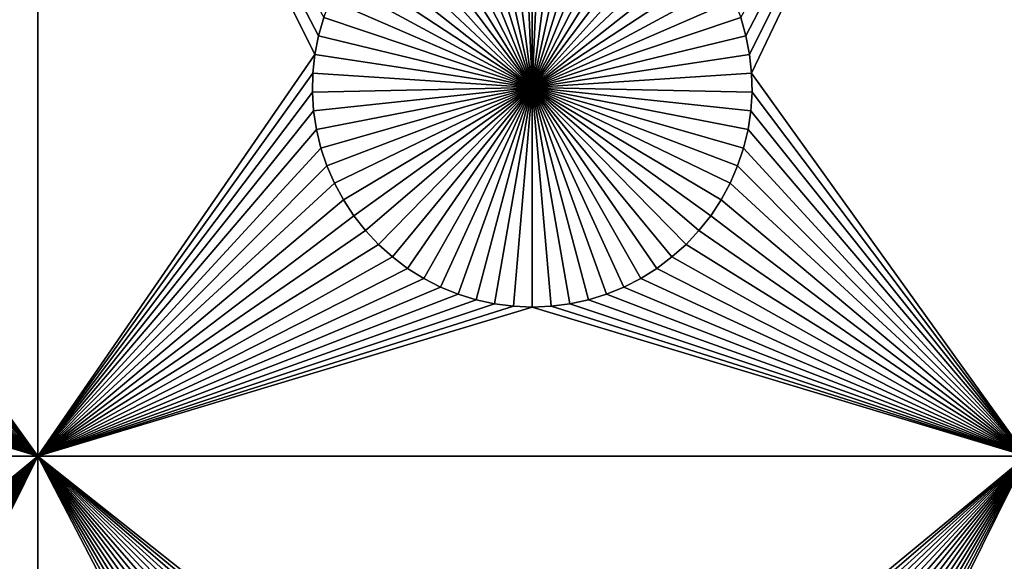
# Model space of a CAD drawing. Extents: x -200 to 200, y -200 to 200.
# Drawn here: x 82 to 97, y 23 to 31 of the extents above; entities that cross this region are included whole.
import ezdxf

# ---------------------------------------------------------------- set-up
doc = ezdxf.new("R2010")
doc.units = 0
doc.header["$MEASUREMENT"] = 0
for name, color, linetype in [('L1', 7, 'Continuous'), ('L2', 7, 'Continuous'), ('L3', 7, 'Continuous')]:
    doc.layers.add(name, color=color, linetype=linetype)

msp = doc.modelspace()

# ---------------------------------------------------------------- linework, layer by layer
at = {"layer": 'L1', "color": 7}
for points in [[(116, -101, 4.3), (116, 101, 4.3), (-116, -101, 4.3)], [(-116, -101, 4.3), (116, 101, 4.3), (-116, 101, 4.3)], [(82.5, 38.9517, 2), (78.24256, 30.78216, 2), (78.16332, 31.05801, 2)], [(78.29779, 30.50052, 2), (78.24256, 30.78216, 2), (82.5, 38.9517, 2)], [(78.29779, 30.50052, 2), (82.5, 38.9517, 2), (78.32862, 30.21517, 2)], [(78.32862, 30.21517, 2), (82.5, 38.9517, 2), (82.5, 24.40293, 2)], [(86.83668, 31.05801, 2), (86.75744, 30.78216, 2), (82.5, 38.9517, 2)], [(82.5, 38.9517, 2), (86.75744, 30.78216, 2), (86.70221, 30.50052, 2)], [(82.5, 38.9517, 2), (86.70221, 30.50052, 2), (82.5, 24.40293, 2)], [(93.24256, 30.78216, 2), (93.16332, 31.05801, 2), (97.5, 38.9517, 2)], [(97.5, 38.9517, 2), (93.29779, 30.50052, 2), (93.24256, 30.78216, 2)], [(97.5, 38.9517, 2), (93.32862, 30.21517, 2), (93.29779, 30.50052, 2)], [(97.5, 24.40293, 2), (93.32862, 30.21517, 2), (97.5, 38.9517, 2)], [(90, 30, -3), (89.57055, 33.3078, -3), (89.8565, 33.33247, -3)], [(90, 33.33556, -3), (90, 30, -3), (89.8565, 33.33247, -3)], [(90, 33.33556, -3), (90.1435, 33.33247, -3), (90, 30, -3)], [(90.1435, 33.33247, -3), (90.42945, 33.3078, -3), (90, 30, -3)], [(90, 30, -3), (88.74013, 33.08848, -3), (89.0103, 33.18535, -3)], [(89.0103, 33.18535, -3), (89.28779, 33.25864, -3), (90, 30, -3)], [(90, 30, -3), (89.28779, 33.25864, -3), (89.57055, 33.3078, -3)], [(90, 30, -3), (90.42945, 33.3078, -3), (90.71221, 33.25864, -3)], [(90, 30, -3), (90.71221, 33.25864, -3), (90.9897, 33.18535, -3)], [(90.9897, 33.18535, -3), (91.25987, 33.08848, -3), (90, 30, -3)], [(90, 30, -3), (88.4793, 32.96874, -3), (88.74013, 33.08848, -3)], [(90, 30, -3), (91.25987, 33.08848, -3), (91.5207, 32.96874, -3)], [(88.22972, 32.82703, -3), (88.4793, 32.96874, -3), (90, 30, -3)], [(90, 30, -3), (91.5207, 32.96874, -3), (91.77028, 32.82703, -3)], [(90, 30, -3), (87.99324, 32.66438, -3), (88.22972, 32.82703, -3)], [(91.77028, 32.82703, -3), (92.00676, 32.66438, -3), (90, 30, -3)], [(90, 30, -3), (87.77163, 32.48201, -3), (87.99324, 32.66438, -3)], [(90, 30, -3), (92.00676, 32.66438, -3), (92.22837, 32.48201, -3)], [(87.56652, 32.28126, -3), (87.77163, 32.48201, -3), (90, 30, -3)], [(90, 30, -3), (92.22837, 32.48201, -3), (92.43348, 32.28126, -3)], [(90, 30, -3), (87.37942, 32.06362, -3), (87.56652, 32.28126, -3)], [(92.43348, 32.28126, -3), (92.62058, 32.06362, -3), (90, 30, -3)], [(90, 30, -3), (87.21172, 31.8307, -3), (87.37942, 32.06362, -3)], [(90, 30, -3), (92.62058, 32.06362, -3), (92.78828, 31.8307, -3)], [(87.06466, 31.58423, -3), (87.21172, 31.8307, -3), (90, 30, -3)], [(90, 30, -3), (92.78828, 31.8307, -3), (92.93534, 31.58423, -3)], [(90, 30, -3), (86.93934, 31.32603, -3), (87.06466, 31.58423, -3)], [(92.93534, 31.58423, -3), (93.06066, 31.32603, -3), (90, 30, -3)], [(90, 30, -3), (86.83668, 31.05801, -3), (86.93934, 31.32603, -3)], [(90, 30, -3), (93.06066, 31.32603, -3), (93.16332, 31.05801, -3)], [(86.83668, 31.05801, 2), (86.83668, 31.05801, -3), (86.75744, 30.78216, -3)], [(86.83668, 31.05801, 2), (86.75744, 30.78216, -3), (86.75744, 30.78216, 2)], [(86.75744, 30.78216, -3), (86.83668, 31.05801, -3), (90, 30, -3)], [(90, 30, -3), (93.16332, 31.05801, -3), (93.24256, 30.78216, -3)], [(93.24256, 30.78216, 2), (93.24256, 30.78216, -3), (93.16332, 31.05801, -3)], [(93.24256, 30.78216, 2), (93.16332, 31.05801, -3), (93.16332, 31.05801, 2)], [(86.75744, 30.78216, 2), (86.75744, 30.78216, -3), (86.70221, 30.50052, -3)], [(86.75744, 30.78216, 2), (86.70221, 30.50052, -3), (86.70221, 30.50052, 2)], [(90, 30, -3), (86.70221, 30.50052, -3), (86.75744, 30.78216, -3)], [(93.24256, 30.78216, -3), (93.29779, 30.50052, -3), (90, 30, -3)], [(93.29779, 30.50052, 2), (93.29779, 30.50052, -3), (93.24256, 30.78216, -3)], [(93.29779, 30.50052, 2), (93.24256, 30.78216, -3), (93.24256, 30.78216, 2)], [(82.5, 24.40293, 2), (86.70221, 30.50052, 2), (86.67138, 30.21517, 2)], [(86.70221, 30.50052, 2), (86.70221, 30.50052, -3), (86.67138, 30.21517, -3)], [(86.70221, 30.50052, 2), (86.67138, 30.21517, -3), (86.67138, 30.21517, 2)], [(90, 30, -3), (86.67138, 30.21517, -3), (86.70221, 30.50052, -3)], [(90, 30, -3), (93.29779, 30.50052, -3), (93.32862, 30.21517, -3)], [(93.32862, 30.21517, 2), (93.32862, 30.21517, -3), (93.29779, 30.50052, -3)], [(93.32862, 30.21517, 2), (93.29779, 30.50052, -3), (93.29779, 30.50052, 2)], [(78.32862, 30.21517, 2), (82.5, 24.40293, 2), (78.33479, 29.92823, 2)], [(82.5, 24.40293, 2), (86.67138, 30.21517, 2), (86.66521, 29.92823, 2)], [(86.67138, 30.21517, 2), (86.67138, 30.21517, -3), (86.66521, 29.92823, -3)], [(86.67138, 30.21517, 2), (86.66521, 29.92823, -3), (86.66521, 29.92823, 2)], [(86.66521, 29.92823, -3), (86.67138, 30.21517, -3), (90, 30, -3)], [(90, 30, -3), (93.32862, 30.21517, -3), (93.33479, 29.92823, -3)], [(93.33479, 29.92823, 2), (93.32862, 30.21517, 2), (97.5, 24.40293, 2)], [(93.33479, 29.92823, 2), (93.33479, 29.92823, -3), (93.32862, 30.21517, -3)], [(93.33479, 29.92823, 2), (93.32862, 30.21517, -3), (93.32862, 30.21517, 2)], [(78.33479, 29.92823, 2), (82.5, 24.40293, 2), (78.31628, 29.64182, 2)], [(86.68372, 29.64182, 2), (82.5, 24.40293, 2), (86.66521, 29.92823, 2)], [(90, 30, -3), (86.68372, 29.64182, -3), (86.66521, 29.92823, -3)], [(86.66521, 29.92823, 2), (86.66521, 29.92823, -3), (86.68372, 29.64182, -3)], [(86.66521, 29.92823, 2), (86.68372, 29.64182, -3), (86.68372, 29.64182, 2)], [(90, 30, -3), (86.72679, 29.35806, -3), (86.68372, 29.64182, -3)], [(86.79409, 29.07906, -3), (86.72679, 29.35806, -3), (90, 30, -3)], [(90, 30, -3), (86.88512, 28.80687, -3), (86.79409, 29.07906, -3)], [(90, 30, -3), (86.99922, 28.54352, -3), (86.88512, 28.80687, -3)], [(87.13554, 28.29095, -3), (86.99922, 28.54352, -3), (90, 30, -3)], [(90, 30, -3), (87.29306, 28.05104, -3), (87.13554, 28.29095, -3)], [(90, 30, -3), (87.47062, 27.82555, -3), (87.29306, 28.05104, -3)], [(87.66691, 27.61616, -3), (87.47062, 27.82555, -3), (90, 30, -3)], [(90, 30, -3), (87.88048, 27.42442, -3), (87.66691, 27.61616, -3)], [(90, 30, -3), (88.10973, 27.25175, -3), (87.88048, 27.42442, -3)], [(88.35298, 27.09943, -3), (88.10973, 27.25175, -3), (90, 30, -3)], [(90, 30, -3), (88.60842, 26.96858, -3), (88.35298, 27.09943, -3)], [(90, 30, -3), (88.87417, 26.86018, -3), (88.60842, 26.96858, -3)], [(89.14825, 26.77502, -3), (88.87417, 26.86018, -3), (90, 30, -3)], [(90, 30, -3), (89.42864, 26.71374, -3), (89.14825, 26.77502, -3)], [(90, 30, -3), (89.71326, 26.67679, -3), (89.42864, 26.71374, -3)], [(90, 26.66444, -3), (89.71326, 26.67679, -3), (90, 30, -3)], [(90.85175, 26.77502, -3), (90.57136, 26.71374, -3), (90, 30, -3)], [(90, 30, -3), (90.57136, 26.71374, -3), (90.28674, 26.67679, -3)], [(90, 30, -3), (90.28674, 26.67679, -3), (90, 26.66444, -3)], [(91.64702, 27.09943, -3), (91.39158, 26.96858, -3), (90, 30, -3)], [(90, 30, -3), (91.39158, 26.96858, -3), (91.12583, 26.86018, -3)], [(90, 30, -3), (91.12583, 26.86018, -3), (90.85175, 26.77502, -3)], [(92.33309, 27.61616, -3), (92.11952, 27.42442, -3), (90, 30, -3)], [(90, 30, -3), (92.11952, 27.42442, -3), (91.89027, 27.25175, -3)], [(90, 30, -3), (91.89027, 27.25175, -3), (91.64702, 27.09943, -3)], [(92.86446, 28.29095, -3), (92.70694, 28.05104, -3), (90, 30, -3)], [(90, 30, -3), (92.70694, 28.05104, -3), (92.52938, 27.82555, -3)], [(90, 30, -3), (92.52938, 27.82555, -3), (92.33309, 27.61616, -3)], [(93.20591, 29.07906, -3), (93.11488, 28.80687, -3), (90, 30, -3)], [(90, 30, -3), (93.11488, 28.80687, -3), (93.00078, 28.54352, -3)], [(90, 30, -3), (93.00078, 28.54352, -3), (92.86446, 28.29095, -3)], [(93.33479, 29.92823, -3), (93.31628, 29.64182, -3), (90, 30, -3)], [(90, 30, -3), (93.31628, 29.64182, -3), (93.27321, 29.35806, -3)], [(90, 30, -3), (93.27321, 29.35806, -3), (93.20591, 29.07906, -3)], [(97.5, 24.40293, 2), (93.31628, 29.64182, 2), (93.33479, 29.92823, 2)], [(93.31628, 29.64182, 2), (93.31628, 29.64182, -3), (93.33479, 29.92823, -3)], [(93.31628, 29.64182, 2), (93.33479, 29.92823, -3), (93.33479, 29.92823, 2)], [(82.5, 24.40293, 2), (78.27321, 29.35806, 2), (78.31628, 29.64182, 2)], [(86.72679, 29.35806, 2), (82.5, 24.40293, 2), (86.68372, 29.64182, 2)], [(86.68372, 29.64182, 2), (86.68372, 29.64182, -3), (86.72679, 29.35806, -3)], [(86.68372, 29.64182, 2), (86.72679, 29.35806, -3), (86.72679, 29.35806, 2)], [(97.5, 24.40293, 2), (93.27321, 29.35806, 2), (93.31628, 29.64182, 2)], [(93.27321, 29.35806, 2), (93.27321, 29.35806, -3), (93.31628, 29.64182, -3)], [(93.27321, 29.35806, 2), (93.31628, 29.64182, -3), (93.31628, 29.64182, 2)], [(82.5, 24.40293, 2), (78.20591, 29.07906, 2), (78.27321, 29.35806, 2)], [(86.72679, 29.35806, 2), (86.79409, 29.07906, 2), (82.5, 24.40293, 2)], [(86.72679, 29.35806, 2), (86.72679, 29.35806, -3), (86.79409, 29.07906, -3)], [(86.72679, 29.35806, 2), (86.79409, 29.07906, -3), (86.79409, 29.07906, 2)], [(93.20591, 29.07906, 2), (93.27321, 29.35806, 2), (97.5, 24.40293, 2)], [(93.20591, 29.07906, 2), (93.20591, 29.07906, -3), (93.27321, 29.35806, -3)], [(93.20591, 29.07906, 2), (93.27321, 29.35806, -3), (93.27321, 29.35806, 2)], [(78.11487, 28.80687, 2), (78.20591, 29.07906, 2), (82.5, 24.40293, 2)], [(82.5, 24.40293, 2), (86.79409, 29.07906, 2), (86.88512, 28.80687, 2)], [(86.79409, 29.07906, 2), (86.79409, 29.07906, -3), (86.88512, 28.80687, -3)], [(86.79409, 29.07906, 2), (86.88512, 28.80687, -3), (86.88512, 28.80687, 2)], [(97.5, 24.40293, 2), (93.11488, 28.80687, 2), (93.20591, 29.07906, 2)], [(93.11488, 28.80687, 2), (93.11488, 28.80687, -3), (93.20591, 29.07906, -3)], [(93.11488, 28.80687, 2), (93.20591, 29.07906, -3), (93.20591, 29.07906, 2)], [(82.5, 24.40293, 2), (78.00078, 28.54352, 2), (78.11487, 28.80687, 2)], [(82.5, 24.40293, 2), (86.88512, 28.80687, 2), (86.99922, 28.54352, 2)], [(86.88512, 28.80687, 2), (86.88512, 28.80687, -3), (86.99922, 28.54352, -3)], [(86.88512, 28.80687, 2), (86.99922, 28.54352, -3), (86.99922, 28.54352, 2)], [(97.5, 24.40293, 2), (93.00078, 28.54352, 2), (93.11488, 28.80687, 2)], [(93.00078, 28.54352, 2), (93.00078, 28.54352, -3), (93.11488, 28.80687, -3)], [(93.00078, 28.54352, 2), (93.11488, 28.80687, -3), (93.11488, 28.80687, 2)], [(82.5, 24.40293, 2), (77.86446, 28.29095, 2), (78.00078, 28.54352, 2)], [(86.99922, 28.54352, 2), (87.13554, 28.29095, 2), (82.5, 24.40293, 2)], [(86.99922, 28.54352, 2), (86.99922, 28.54352, -3), (87.13554, 28.29095, -3)], [(86.99922, 28.54352, 2), (87.13554, 28.29095, -3), (87.13554, 28.29095, 2)], [(92.86446, 28.29095, 2), (93.00078, 28.54352, 2), (97.5, 24.40293, 2)], [(92.86446, 28.29095, 2), (92.86446, 28.29095, -3), (93.00078, 28.54352, -3)], [(92.86446, 28.29095, 2), (93.00078, 28.54352, -3), (93.00078, 28.54352, 2)], [(77.70694, 28.05104, 2), (77.86446, 28.29095, 2), (82.5, 24.40293, 2)], [(82.5, 24.40293, 2), (87.13554, 28.29095, 2), (87.29306, 28.05104, 2)], [(87.13554, 28.29095, 2), (87.13554, 28.29095, -3), (87.29306, 28.05104, -3)], [(87.13554, 28.29095, 2), (87.29306, 28.05104, -3), (87.29306, 28.05104, 2)], [(97.5, 24.40293, 2), (92.70694, 28.05104, 2), (92.86446, 28.29095, 2)], [(92.70694, 28.05104, 2), (92.70694, 28.05104, -3), (92.86446, 28.29095, -3)], [(92.70694, 28.05104, 2), (92.86446, 28.29095, -3), (92.86446, 28.29095, 2)], [(82.5, 24.40293, 2), (77.52938, 27.82555, 2), (77.70694, 28.05104, 2)], [(82.5, 24.40293, 2), (87.29306, 28.05104, 2), (87.47062, 27.82555, 2)], [(87.29306, 28.05104, 2), (87.29306, 28.05104, -3), (87.47062, 27.82555, -3)], [(87.29306, 28.05104, 2), (87.47062, 27.82555, -3), (87.47062, 27.82555, 2)], [(97.5, 24.40293, 2), (92.52938, 27.82555, 2), (92.70694, 28.05104, 2)], [(92.52938, 27.82555, 2), (92.52938, 27.82555, -3), (92.70694, 28.05104, -3)], [(92.52938, 27.82555, 2), (92.70694, 28.05104, -3), (92.70694, 28.05104, 2)], [(82.5, 24.40293, 2), (77.33309, 27.61616, 2), (77.52938, 27.82555, 2)], [(87.47062, 27.82555, 2), (87.66691, 27.61616, 2), (82.5, 24.40293, 2)], [(87.47062, 27.82555, 2), (87.47062, 27.82555, -3), (87.66691, 27.61616, -3)], [(87.47062, 27.82555, 2), (87.66691, 27.61616, -3), (87.66691, 27.61616, 2)], [(92.33309, 27.61616, 2), (92.52938, 27.82555, 2), (97.5, 24.40293, 2)], [(92.33309, 27.61616, 2), (92.33309, 27.61616, -3), (92.52938, 27.82555, -3)], [(92.33309, 27.61616, 2), (92.52938, 27.82555, -3), (92.52938, 27.82555, 2)], [(77.11952, 27.42442, 2), (77.33309, 27.61616, 2), (82.5, 24.40293, 2)], [(82.5, 24.40293, 2), (87.66691, 27.61616, 2), (87.88048, 27.42442, 2)], [(87.66691, 27.61616, 2), (87.66691, 27.61616, -3), (87.88048, 27.42442, -3)], [(87.66691, 27.61616, 2), (87.88048, 27.42442, -3), (87.88048, 27.42442, 2)], [(97.5, 24.40293, 2), (92.11952, 27.42442, 2), (92.33309, 27.61616, 2)], [(92.11952, 27.42442, 2), (92.11952, 27.42442, -3), (92.33309, 27.61616, -3)], [(92.11952, 27.42442, 2), (92.33309, 27.61616, -3), (92.33309, 27.61616, 2)], [(82.5, 24.40293, 2), (76.89027, 27.25175, 2), (77.11952, 27.42442, 2)], [(82.5, 24.40293, 2), (87.88048, 27.42442, 2), (88.10973, 27.25175, 2)], [(87.88048, 27.42442, 2), (87.88048, 27.42442, -3), (88.10973, 27.25175, -3)], [(87.88048, 27.42442, 2), (88.10973, 27.25175, -3), (88.10973, 27.25175, 2)], [(97.5, 24.40293, 2), (91.89027, 27.25175, 2), (92.11952, 27.42442, 2)], [(91.89027, 27.25175, 2), (91.89027, 27.25175, -3), (92.11952, 27.42442, -3)], [(91.89027, 27.25175, 2), (92.11952, 27.42442, -3), (92.11952, 27.42442, 2)], [(82.5, 24.40293, 2), (76.64702, 27.09943, 2), (76.89027, 27.25175, 2)], [(88.10973, 27.25175, 2), (88.35298, 27.09943, 2), (82.5, 24.40293, 2)], [(88.10973, 27.25175, 2), (88.10973, 27.25175, -3), (88.35298, 27.09943, -3)], [(88.10973, 27.25175, 2), (88.35298, 27.09943, -3), (88.35298, 27.09943, 2)], [(91.64702, 27.09943, 2), (91.89027, 27.25175, 2), (97.5, 24.40293, 2)], [(91.64702, 27.09943, 2), (91.64702, 27.09943, -3), (91.89027, 27.25175, -3)], [(91.64702, 27.09943, 2), (91.89027, 27.25175, -3), (91.89027, 27.25175, 2)], [(76.39158, 26.96858, 2), (76.64702, 27.09943, 2), (82.5, 24.40293, 2)], [(82.5, 24.40293, 2), (88.35298, 27.09943, 2), (88.60842, 26.96858, 2)], [(88.35298, 27.09943, 2), (88.35298, 27.09943, -3), (88.60842, 26.96858, -3)], [(88.35298, 27.09943, 2), (88.60842, 26.96858, -3), (88.60842, 26.96858, 2)], [(91.39158, 26.96858, 2), (91.64702, 27.09943, 2), (97.5, 24.40293, 2)], [(91.39158, 26.96858, 2), (91.39158, 26.96858, -3), (91.64702, 27.09943, -3)], [(91.39158, 26.96858, 2), (91.64702, 27.09943, -3), (91.64702, 27.09943, 2)], [(82.5, 24.40293, 2), (76.12583, 26.86018, 2), (76.39158, 26.96858, 2)], [(82.5, 24.40293, 2), (88.60842, 26.96858, 2), (88.87417, 26.86018, 2)], [(88.60842, 26.96858, 2), (88.60842, 26.96858, -3), (88.87417, 26.86018, -3)], [(88.60842, 26.96858, 2), (88.87417, 26.86018, -3), (88.87417, 26.86018, 2)], [(97.5, 24.40293, 2), (91.12583, 26.86018, 2), (91.39158, 26.96858, 2)], [(91.12583, 26.86018, 2), (91.12583, 26.86018, -3), (91.39158, 26.96858, -3)], [(91.12583, 26.86018, 2), (91.39158, 26.96858, -3), (91.39158, 26.96858, 2)], [(75.57136, 26.71374, 2), (75.85175, 26.77502, 2), (82.5, 24.40293, 2)], [(82.5, 24.40293, 2), (75.85175, 26.77502, 2), (76.12583, 26.86018, 2)], [(88.87417, 26.86018, 2), (89.14825, 26.77502, 2), (82.5, 24.40293, 2)], [(82.5, 24.40293, 2), (89.14825, 26.77502, 2), (89.42864, 26.71374, 2)], [(88.87417, 26.86018, 2), (88.87417, 26.86018, -3), (89.14825, 26.77502, -3)], [(88.87417, 26.86018, 2), (89.14825, 26.77502, -3), (89.14825, 26.77502, 2)], [(89.14825, 26.77502, 2), (89.14825, 26.77502, -3), (89.42864, 26.71374, -3)], [(89.14825, 26.77502, 2), (89.42864, 26.71374, -3), (89.42864, 26.71374, 2)], [(90.57136, 26.71374, 2), (90.85175, 26.77502, 2), (97.5, 24.40293, 2)], [(90.57136, 26.71374, 2), (90.57136, 26.71374, -3), (90.85175, 26.77502, -3)], [(90.57136, 26.71374, 2), (90.85175, 26.77502, -3), (90.85175, 26.77502, 2)], [(97.5, 24.40293, 2), (90.85175, 26.77502, 2), (91.12583, 26.86018, 2)], [(90.85175, 26.77502, 2), (90.85175, 26.77502, -3), (91.12583, 26.86018, -3)], [(90.85175, 26.77502, 2), (91.12583, 26.86018, -3), (91.12583, 26.86018, 2)], [(67.5, 24.40293, 2), (75, 26.66444, 2), (82.5, 24.40293, 2)], [(82.5, 24.40293, 2), (75, 26.66444, 2), (75.28674, 26.67679, 2)], [(82.5, 24.40293, 2), (75.28674, 26.67679, 2), (75.57136, 26.71374, 2)], [(82.5, 24.40293, 2), (89.42864, 26.71374, 2), (89.71326, 26.67679, 2)], [(90, 26.66444, 2), (82.5, 24.40293, 2), (89.71326, 26.67679, 2)], [(97.5, 24.40293, 2), (82.5, 24.40293, 2), (90, 26.66444, 2)], [(89.42864, 26.71374, 2), (89.42864, 26.71374, -3), (89.71326, 26.67679, -3)], [(89.42864, 26.71374, 2), (89.71326, 26.67679, -3), (89.71326, 26.67679, 2)], [(89.71326, 26.67679, 2), (89.71326, 26.67679, -3), (90, 26.66444, -3)], [(89.71326, 26.67679, 2), (90, 26.66444, -3), (90, 26.66444, 2)], [(90, 26.66444, 2), (90.28674, 26.67679, 2), (97.5, 24.40293, 2)], [(90, 26.66444, 2), (90, 26.66444, -3), (90.28674, 26.67679, -3)], [(90, 26.66444, 2), (90.28674, 26.67679, -3), (90.28674, 26.67679, 2)], [(97.5, 24.40293, 2), (90.28674, 26.67679, 2), (90.57136, 26.71374, 2)], [(90.28674, 26.67679, 2), (90.28674, 26.67679, -3), (90.57136, 26.71374, -3)], [(90.28674, 26.67679, 2), (90.57136, 26.71374, -3), (90.57136, 26.71374, 2)], [(82.5, 24.40293, 2), (75.1435, 18.33247, 2), (67.5, 24.40293, 2)], [(82.5, 24.40293, 2), (75.42945, 18.3078, 2), (75.1435, 18.33247, 2)], [(75.71221, 18.25864, 2), (75.42945, 18.3078, 2), (82.5, 24.40293, 2)], [(82.5, 24.40293, 2), (75.9897, 18.18535, 2), (75.71221, 18.25864, 2)], [(82.5, 24.40293, 2), (76.25987, 18.08848, 2), (75.9897, 18.18535, 2)], [(76.5207, 17.96874, 2), (76.25987, 18.08848, 2), (82.5, 24.40293, 2)], [(82.5, 24.40293, 2), (76.77028, 17.82703, 2), (76.5207, 17.96874, 2)], [(82.5, 24.40293, 2), (77.00676, 17.66438, 2), (76.77028, 17.82703, 2)], [(77.22837, 17.48201, 2), (77.00676, 17.66438, 2), (82.5, 24.40293, 2)], [(77.22837, 17.48201, 2), (82.5, 24.40293, 2), (77.43348, 17.28126, 2)], [(77.43348, 17.28126, 2), (82.5, 24.40293, 2), (77.62059, 17.06362, 2)], [(82.5, 24.40293, 2), (77.78829, 16.8307, 2), (77.62059, 17.06362, 2)], [(82.5, 24.40293, 2), (77.93534, 16.58423, 2), (77.78829, 16.8307, 2)], [(78.06066, 16.32603, 2), (77.93534, 16.58423, 2), (82.5, 24.40293, 2)], [(82.5, 24.40293, 2), (78.16332, 16.05801, 2), (78.06066, 16.32603, 2)], [(82.5, 24.40293, 2), (78.24256, 15.78216, 2), (78.16332, 16.05801, 2)], [(82.5, 13.65574, 2), (78.24256, 15.78216, 2), (82.5, 24.40293, 2)], [(87.06466, 16.58423, 2), (86.93934, 16.32603, 2), (82.5, 24.40293, 2)], [(82.5, 24.40293, 2), (86.93934, 16.32603, 2), (86.83668, 16.05801, 2)], [(82.5, 24.40293, 2), (86.83668, 16.05801, 2), (82.5, 13.65574, 2)], [(89.0103, 18.18535, 2), (88.74013, 18.08848, 2), (82.5, 24.40293, 2)], [(82.5, 24.40293, 2), (88.74013, 18.08848, 2), (88.4793, 17.96874, 2)], [(82.5, 24.40293, 2), (88.4793, 17.96874, 2), (88.22972, 17.82703, 2)], [(87.56652, 17.28126, 2), (87.37942, 17.06362, 2), (82.5, 24.40293, 2)], [(82.5, 24.40293, 2), (87.37942, 17.06362, 2), (87.21172, 16.8307, 2)], [(82.5, 24.40293, 2), (87.21172, 16.8307, 2), (87.06466, 16.58423, 2)], [(88.22972, 17.82703, 2), (87.99324, 17.66438, 2), (82.5, 24.40293, 2)], [(82.5, 24.40293, 2), (87.99324, 17.66438, 2), (87.77163, 17.48201, 2)], [(82.5, 24.40293, 2), (87.77163, 17.48201, 2), (87.56652, 17.28126, 2)], [(90.1435, 18.33247, 2), (89.8565, 18.33247, 2), (82.5, 24.40293, 2)], [(89.8565, 18.33247, 2), (89.57055, 18.3078, 2), (82.5, 24.40293, 2)], [(82.5, 24.40293, 2), (89.57055, 18.3078, 2), (89.28779, 18.25864, 2)], [(82.5, 24.40293, 2), (89.28779, 18.25864, 2), (89.0103, 18.18535, 2)], [(97.5, 24.40293, 2), (90.1435, 18.33247, 2), (82.5, 24.40293, 2)], [(90.42945, 18.3078, 2), (90.1435, 18.33247, 2), (97.5, 24.40293, 2)], [(97.5, 24.40293, 2), (90.71221, 18.25864, 2), (90.42945, 18.3078, 2)], [(97.5, 24.40293, 2), (90.9897, 18.18535, 2), (90.71221, 18.25864, 2)], [(91.25987, 18.08848, 2), (90.9897, 18.18535, 2), (97.5, 24.40293, 2)], [(91.5207, 17.96874, 2), (91.25987, 18.08848, 2), (97.5, 24.40293, 2)], [(97.5, 24.40293, 2), (91.77028, 17.82703, 2), (91.5207, 17.96874, 2)], [(97.5, 24.40293, 2), (92.00676, 17.66438, 2), (91.77028, 17.82703, 2)], [(92.22837, 17.48201, 2), (92.00676, 17.66438, 2), (97.5, 24.40293, 2)], [(97.5, 24.40293, 2), (92.43348, 17.28126, 2), (92.22837, 17.48201, 2)], [(92.62058, 17.06362, 2), (92.43348, 17.28126, 2), (97.5, 24.40293, 2)], [(97.5, 24.40293, 2), (92.78828, 16.8307, 2), (92.62058, 17.06362, 2)], [(97.5, 24.40293, 2), (92.93534, 16.58423, 2), (92.78828, 16.8307, 2)], [(93.06066, 16.32603, 2), (92.93534, 16.58423, 2), (97.5, 24.40293, 2)], [(97.5, 24.40293, 2), (93.16332, 16.05801, 2), (93.06066, 16.32603, 2)], [(97.5, 24.40293, 2), (93.24256, 15.78216, 2), (93.16332, 16.05801, 2)], [(97.5, 13.65574, 2), (93.24256, 15.78216, 2), (97.5, 24.40293, 2)]]:
    msp.add_3dface(points, dxfattribs=at)
at = {"layer": 'L2', "color": 250}
for points in [[(150, -120, 15.5), (150, 120, 15.5), (-150, -120, 15.5)], [(-150, -120, 15.5), (150, 120, 15.5), (-150, 120, 15.5)], [(149.7294, 119.7294), (149.7294, -119.7294), (-149.7294, 119.7294)], [(-149.7294, 119.7294), (149.7294, -119.7294), (-149.7294, -119.7294)]]:
    msp.add_3dface(points, dxfattribs=at)
at = {"layer": 'L3', "color": 7}
for points in [[(192.0259, -190.1626, 53.6), (-190.1626, 192.0259, 53.6), (-190.2527, 191.7949, 53.6)], [(193, 190, 53.6), (-190.1626, 192.0259, 53.6), (192.0259, -190.1626, 53.6)], [(-190.2527, 191.7949, 53.6), (-190.3616, 191.5722, 53.6), (192.0259, -190.1626, 53.6)], [(192.0259, -190.1626, 53.6), (-190.3616, 191.5722, 53.6), (-190.4885, 191.3592, 53.6)], [(-190.6326, 191.1574, 53.6), (190.1626, -192.0259, 53.6), (-190.4885, 191.3592, 53.6)], [(190.3616, -191.5722, 53.6), (190.4885, -191.3592, 53.6), (-190.4885, 191.3592, 53.6)], [(190.4885, -191.3592, 53.6), (190.6326, -191.1574, 53.6), (-190.4885, 191.3592, 53.6)], [(-190.4885, 191.3592, 53.6), (190.6326, -191.1574, 53.6), (190.7928, -190.9682, 53.6)], [(-190.4885, 191.3592, 53.6), (190.7928, -190.9682, 53.6), (190.9682, -190.7928, 53.6)], [(192.0259, -190.1626, 53.6), (-190.4885, 191.3592, 53.6), (191.7949, -190.2527, 53.6)], [(191.7949, -190.2527, 53.6), (-190.4885, 191.3592, 53.6), (191.5722, -190.3616, 53.6)], [(190.9682, -190.7928, 53.6), (191.1574, -190.6326, 53.6), (-190.4885, 191.3592, 53.6)], [(-190.4885, 191.3592, 53.6), (191.1574, -190.6326, 53.6), (191.3592, -190.4885, 53.6)], [(-190.4885, 191.3592, 53.6), (191.3592, -190.4885, 53.6), (191.5722, -190.3616, 53.6)], [(-190.4885, 191.3592, 53.6), (190.1626, -192.0259, 53.6), (190.2527, -191.7949, 53.6)], [(-190.4885, 191.3592, 53.6), (190.2527, -191.7949, 53.6), (190.3616, -191.5722, 53.6)], [(-190.7928, 190.9682, 53.6), (190.1626, -192.0259, 53.6), (-190.6326, 191.1574, 53.6)], [(190.1626, -192.0259, 53.6), (-190.7928, 190.9682, 53.6), (-190.9682, 190.7928, 53.6)], [(-190.9682, 190.7928, 53.6), (-191.1574, 190.6326, 53.6), (190.1626, -192.0259, 53.6)], [(190.1626, -192.0259, 53.6), (-191.1574, 190.6326, 53.6), (-191.3592, 190.4885, 53.6)], [(190.1626, -192.0259, 53.6), (-191.3592, 190.4885, 53.6), (-190, -193, 53.6)], [(154, 125, 52.1), (154, -125, 52.1), (-154, 125, 52.1)], [(-154, 125, 52.1), (154, -125, 52.1), (-154, -125, 52.1)]]:
    msp.add_3dface(points, dxfattribs=at)

doc.saveas('drawing.dxf')
